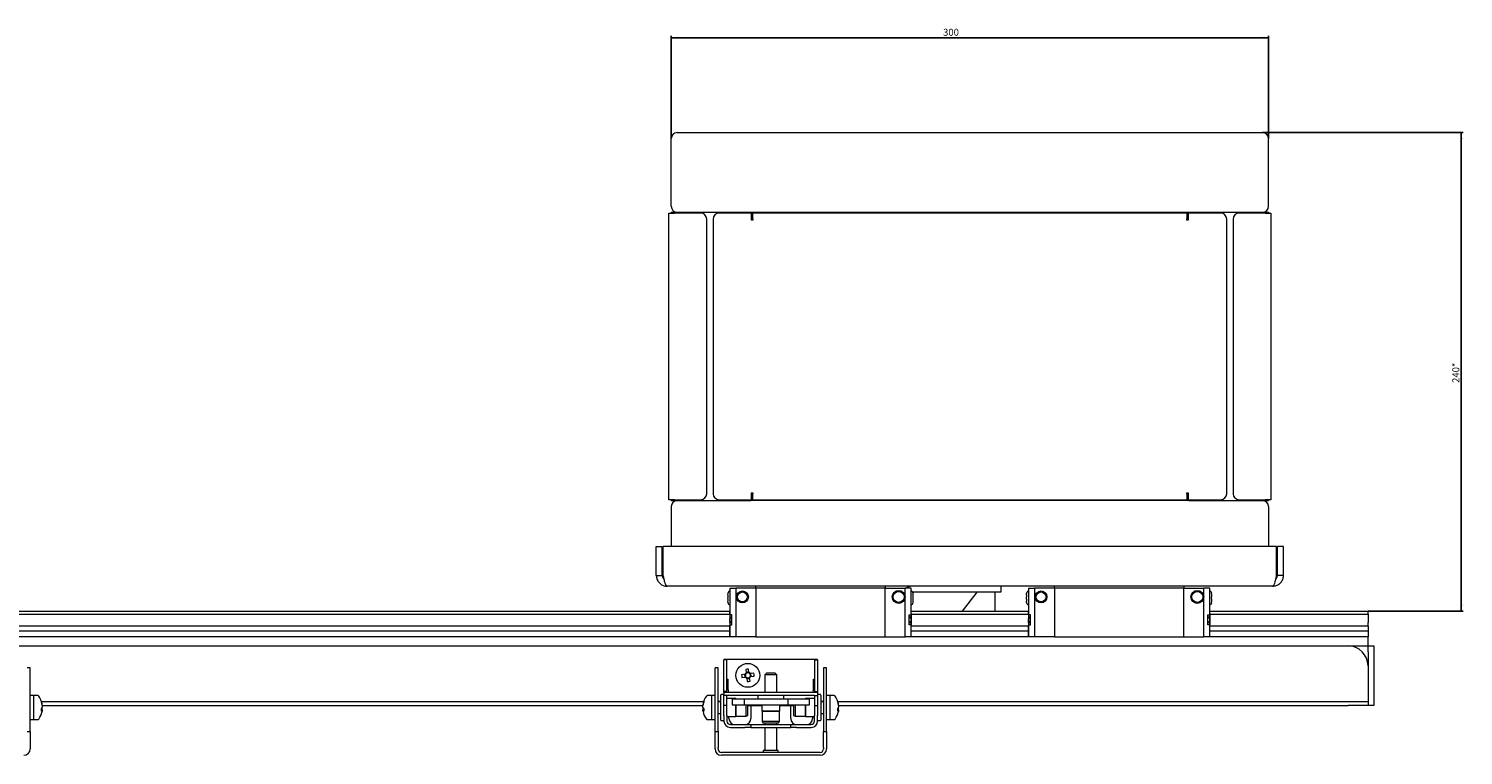
# Model space of a CAD drawing. Units: millimetres. Extents: x 567 to 3283, y -203 to 1895.
# Drawn here: x 1539 to 2259, y 213 to 578 of the extents above; entities that cross this region are included whole.
import ezdxf

# ---------------------------------------------------------------- set-up
doc = ezdxf.new("R2010")
doc.units = ezdxf.units.MM
doc.layers.add('FORMAT', color=7, linetype='Continuous')
doc.styles.add('SLDTEXTSTYLE1', font='TXT', dxfattribs={"width": 0.7})
doc.dimstyles.new('SLDDIMSTYLE0', dxfattribs={"dimtxt": 3.5, "dimasz": 3.302, "dimexe": 0, "dimexo": 0.0625, "dimgap": 0.875, "dimtad": 2, "dimrnd": 1e-09, "dimzin": 12, "dimdsep": 46, "dimtxsty": 'SLDTEXTSTYLE1', "dimsah": 1, "dimcen": 0.09, "dimadec": 0, "dimazin": 3, "dimtfac": 1, "dimtofl": 0, "dimtmove": 0, "dimatfit": 3, "dimfxl": 1, "dimfrac": 2, "dimtolj": 1, "dimtzin": 12, "dimarcsym": 0})
doc.dimstyles.new('SLDDIMSTYLE1', dxfattribs={"dimtxt": 3.5, "dimasz": 3.302, "dimexe": 0, "dimexo": 0.0625, "dimgap": 0.875, "dimtad": 2, "dimdec": 0, "dimrnd": 1e-09, "dimzin": 12, "dimdsep": 46, "dimtxsty": 'SLDTEXTSTYLE1', "dimsah": 1, "dimcen": 0.09, "dimadec": 0, "dimazin": 3, "dimtfac": 1, "dimtdec": 0, "dimtofl": 0, "dimtmove": 0, "dimatfit": 3, "dimfxl": 1, "dimfrac": 2, "dimtolj": 1, "dimtzin": 12, "dimarcsym": 0})

# ---------------------------------------------------------------- blocks, each defined once
blk = doc.blocks.new('_D_8')
at = {"layer": 'FORMAT', "color": 7, "transparency": 16777216}
for p, q in [((2158.58, 525.55), (2259.45, 525.55)), ((2258.45, 285.05), (2258.45, 525.55)), ((2211.58, 285.05), (2259.45, 285.05))]:
    blk.add_line(p, q, dxfattribs=at)
for points in [[(2258.45, 525.55), (2257.94, 522.25), (2258.95, 522.25)], [(2258.45, 285.05), (2258.95, 288.35), (2257.94, 288.35)]]:
    blk.add_solid(points, dxfattribs=at)
at = {"layer": 'FORMAT', "color": 7, "transparency": 16777216, "insert": (2253.93, 399.74), "char_height": 3.5, "attachment_point": 1, "rotation": 90, "style": 'SLDTEXTSTYLE1'}
blk.add_mtext('240*', dxfattribs=at)
blk = doc.blocks.new('_D_9')
at = {"layer": 'FORMAT', "color": 7, "transparency": 16777216}
for p, q in [((1861.58, 522.55), (1861.58, 574.21)), ((2161.58, 573.21), (1861.58, 573.21)), ((2161.58, 522.55), (2161.58, 574.21))]:
    blk.add_line(p, q, dxfattribs=at)
for points in [[(1861.58, 573.21), (1864.88, 572.7), (1864.88, 573.72)], [(2161.58, 573.21), (2158.28, 573.72), (2158.28, 572.7)]]:
    blk.add_solid(points, dxfattribs=at)
at = {"layer": 'FORMAT', "color": 7, "transparency": 16777216, "insert": (1998.14, 577.72), "char_height": 3.5, "attachment_point": 1, "style": 'SLDTEXTSTYLE1'}
blk.add_mtext('300', dxfattribs=at)

msp = doc.modelspace()

# ---------------------------------------------------------------- linework, layer by layer
at = {"color": 7, "linetype": 'Continuous', "lineweight": 18}
for p, q in [((1861.582, 488.548), (1861.582, 522.548)), ((1864.582, 525.548), (2158.582, 525.548)), ((2161.582, 488.548), (2161.582, 522.548)), ((1860.382, 341.048), (1860.382, 485.048)), ((1860.382, 485.048), (1863.272, 485.048)), ((1861.582, 485.548), (1861.582, 485.048)), ((1861.582, 485.548), (1864.582, 485.548)), ((1876.382, 485.048), (1863.272, 485.048)), ((1864.582, 485.548), (1898.582, 485.548)), ((1901.982, 485.048), (1885.582, 485.048)), ((1898.582, 485.548), (1901.582, 485.548)), ((1901.582, 485.548), (1901.582, 485.048)), ((1901.582, 485.548), (2121.582, 485.548)), ((1901.982, 481.558), (1901.982, 485.048)), ((1902.582, 482.158), (1902.582, 485.048)), ((2120.582, 485.048), (1902.582, 485.048)), ((2120.582, 485.048), (2120.582, 482.158)), ((2121.182, 485.048), (2121.182, 481.558)), ((2137.582, 485.048), (2121.182, 485.048)), ((2121.582, 485.548), (2121.582, 485.048)), ((2121.582, 485.548), (2124.582, 485.548)), ((2124.582, 485.548), (2158.582, 485.548)), ((2159.892, 485.048), (2146.782, 485.048)), ((2158.582, 485.548), (2161.582, 485.548)), ((2159.892, 485.048), (2162.782, 485.048)), ((2161.582, 485.548), (2161.582, 485.048)), ((2162.782, 485.048), (2162.782, 341.048)), ((1879.382, 344.048), (1879.382, 482.048)), ((1882.582, 482.048), (1882.582, 344.048)), ((1902.582, 481.558), (1901.982, 481.558)), ((1902.582, 482.158), (1902.582, 481.558)), ((2120.582, 481.558), (2120.582, 482.158)), ((2121.182, 481.558), (2120.582, 481.558)), ((2140.582, 344.048), (2140.582, 482.048)), ((2143.782, 482.048), (2143.782, 344.048)), ((1863.272, 341.048), (1860.382, 341.048)), ((1861.582, 341.048), (1861.582, 340.548)), ((1861.582, 340.548), (1864.582, 340.548)), ((1863.272, 341.048), (1876.382, 341.048)), ((1864.582, 340.548), (1898.582, 340.548)), ((1885.582, 341.048), (1901.982, 341.048)), ((1898.582, 340.548), (1901.582, 340.548)), ((1901.582, 341.048), (1901.582, 340.548)), ((2121.582, 340.548), (1901.582, 340.548)), ((1901.982, 344.538), (1902.582, 344.538)), ((1901.982, 341.048), (1901.982, 344.538)), ((1902.582, 344.538), (1902.582, 343.938)), ((1902.582, 341.048), (1902.582, 343.938)), ((1902.582, 341.048), (2120.582, 341.048)), ((2120.582, 344.538), (2121.182, 344.538)), ((2120.582, 343.938), (2120.582, 344.538)), ((2120.582, 343.938), (2120.582, 341.048)), ((2121.182, 344.538), (2121.182, 341.048)), ((2121.182, 341.048), (2137.582, 341.048)), ((2121.582, 341.048), (2121.582, 340.548)), ((2121.582, 340.548), (2124.582, 340.548)), ((2124.582, 340.548), (2158.582, 340.548)), ((2146.782, 341.048), (2159.892, 341.048)), ((2158.582, 340.548), (2161.582, 340.548)), ((2162.782, 341.048), (2159.892, 341.048)), ((2161.582, 341.048), (2161.582, 340.548)), ((1861.582, 337.548), (1861.582, 317.548)), ((2161.582, 337.548), (2161.582, 317.548)), ((1854.082, 302.968), (1854.082, 317.548)), ((1854.082, 317.548), (1857.082, 317.548)), ((1857.082, 302.968), (1857.082, 317.548)), ((1857.577, 302.968), (1857.577, 317.548)), ((2165.587, 317.548), (1857.577, 317.548)), ((2165.587, 302.968), (2165.587, 317.548)), ((2166.082, 302.968), (2166.082, 317.548)), ((2169.082, 317.548), (2166.082, 317.548)), ((2169.082, 302.968), (2169.082, 317.548)), ((1854.082, 302.968), (1857.082, 302.968)), ((2169.082, 302.968), (2166.082, 302.968)), ((2163.662, 297.548), (1859.502, 297.548)), ((1891.082, 296.548), (1891.082, 283.148)), ((1891.082, 296.548), (1894.082, 296.548)), ((1904.082, 296.648), (1894.082, 296.648)), ((1894.082, 296.648), (1894.082, 272.148)), ((1904.082, 296.548), (1904.082, 297.548)), ((1969.082, 296.548), (1904.082, 296.548)), ((1904.082, 296.548), (1904.082, 272.148)), ((1969.082, 297.548), (1969.082, 296.548)), ((1969.082, 296.648), (1979.082, 296.648)), ((1969.082, 272.148), (1969.082, 296.548)), ((1979.082, 292.148), (1979.082, 296.648)), ((1982.082, 296.548), (1979.082, 296.548)), ((1982.082, 283.148), (1982.082, 296.548)), ((2027.082, 297.548), (2027.082, 294.548)), ((2041.082, 296.548), (2041.082, 283.148)), ((2041.082, 296.548), (2044.082, 296.548)), ((2054.082, 296.648), (2044.082, 296.648)), ((2044.082, 296.648), (2044.082, 272.148)), ((2054.082, 296.548), (2054.082, 297.548)), ((2119.082, 296.548), (2054.082, 296.548)), ((2054.082, 296.548), (2054.082, 272.148)), ((2119.082, 297.548), (2119.082, 296.548)), ((2119.082, 296.648), (2129.082, 296.648)), ((2119.082, 272.148), (2119.082, 296.548)), ((2129.082, 292.148), (2129.082, 296.648)), ((2132.082, 296.548), (2129.082, 296.548)), ((2132.082, 283.148), (2132.082, 296.548)), ((1890.082, 293.964), (1890.082, 293.898)), ((1890.082, 293.251), (1890.116, 293.898)), ((1890.082, 293.898), (1890.116, 293.898)), ((1890.082, 293.251), (1890.082, 292.809)), ((1890.082, 292.809), (1890.082, 292.294)), ((1890.116, 291.648), (1890.082, 292.294)), ((1890.082, 291.001), (1890.116, 291.648)), ((1890.116, 289.398), (1890.082, 290.044)), ((1890.082, 289.398), (1890.082, 289.331)), ((1890.082, 289.398), (1890.116, 289.398)), ((1979.082, 272.148), (1979.082, 292.148)), ((2019.082, 294.548), (1982.921, 294.548)), ((1982.924, 294.543), (1983.082, 294.548)), ((1983.045, 293.898), (1983.082, 293.898)), ((1983.082, 293.186), (1983.045, 293.898)), ((1983.045, 291.648), (1983.082, 292.359)), ((1983.082, 290.936), (1983.045, 291.648)), ((1983.045, 289.398), (1983.082, 290.109)), ((1983.082, 289.398), (1983.045, 289.398)), ((1983.082, 293.948), (1983.082, 293.898)), ((1983.082, 289.398), (1983.082, 289.347)), ((2015.082, 294.548), (2007.693, 285.048)), ((2027.082, 294.548), (2019.082, 294.548)), ((2024.082, 294.548), (2024.082, 293.208)), ((2024.082, 293.208), (2024.082, 285.048)), ((2040.082, 293.964), (2040.082, 293.898)), ((2040.082, 293.251), (2040.116, 293.898)), ((2040.082, 293.898), (2040.116, 293.898)), ((2040.082, 293.251), (2040.082, 292.809)), ((2040.082, 292.809), (2040.082, 292.294)), ((2040.116, 291.648), (2040.082, 292.294)), ((2040.082, 291.001), (2040.116, 291.648)), ((2040.116, 289.398), (2040.082, 290.044)), ((2040.082, 289.398), (2040.082, 289.331)), ((2040.082, 289.398), (2040.116, 289.398)), ((2129.082, 272.148), (2129.082, 292.148)), ((2133.045, 293.898), (2133.082, 293.898)), ((2133.082, 293.186), (2133.045, 293.898)), ((2133.045, 291.648), (2133.082, 292.359)), ((2133.082, 290.936), (2133.045, 291.648)), ((2133.045, 289.398), (2133.082, 290.109)), ((2133.082, 289.398), (2133.045, 289.398)), ((2133.082, 293.948), (2133.082, 293.898)), ((2133.082, 289.398), (2133.082, 289.347)), ((1211.582, 285.048), (1890.982, 285.048)), ((1211.582, 283.566), (1890.982, 283.566)), ((1891.082, 285.548), (1890.982, 285.548)), ((1890.982, 285.548), (1890.982, 284.702)), ((1890.982, 283.764), (1890.982, 284.702)), ((1891.082, 283.764), (1890.982, 283.764)), ((1890.982, 283.537), (1890.982, 283.764)), ((1891.082, 283.537), (1890.982, 283.537)), ((1890.982, 283.537), (1890.982, 279.614)), ((1892.082, 283.148), (1891.082, 283.148)), ((1891.082, 283.148), (1891.082, 281.19)), ((1892.082, 278.148), (1892.082, 283.148)), ((1981.082, 283.148), (1982.082, 283.148)), ((1981.082, 278.148), (1981.082, 283.148)), ((1982.082, 285.548), (1982.182, 285.548)), ((1982.082, 283.764), (1982.182, 283.764)), ((1982.182, 283.537), (1982.082, 283.537)), ((1982.082, 283.148), (1982.082, 281.19)), ((1982.182, 284.702), (1982.182, 285.548)), ((1982.182, 285.048), (2040.982, 285.048)), ((1982.182, 283.764), (1982.182, 284.702)), ((1982.182, 283.764), (1982.182, 283.537)), ((1982.182, 283.566), (2040.982, 283.566)), ((1982.182, 279.614), (1982.182, 283.537)), ((2041.082, 285.548), (2040.982, 285.548)), ((2040.982, 285.548), (2040.982, 284.702)), ((2040.982, 283.764), (2040.982, 284.702)), ((2041.082, 283.764), (2040.982, 283.764)), ((2040.982, 283.537), (2040.982, 283.764)), ((2041.082, 283.537), (2040.982, 283.537)), ((2040.982, 283.537), (2040.982, 279.614)), ((2042.082, 283.148), (2041.082, 283.148)), ((2041.082, 283.148), (2041.082, 281.19)), ((2042.082, 278.148), (2042.082, 283.148)), ((2131.082, 283.148), (2132.082, 283.148)), ((2131.082, 278.148), (2131.082, 283.148)), ((2132.082, 285.548), (2132.182, 285.548)), ((2132.082, 283.764), (2132.182, 283.764)), ((2132.182, 283.537), (2132.082, 283.537)), ((2132.082, 283.148), (2132.082, 281.19)), ((2132.182, 284.702), (2132.182, 285.548)), ((2132.182, 285.048), (2211.582, 285.048)), ((2132.182, 283.764), (2132.182, 284.702)), ((2132.182, 283.764), (2132.182, 283.537)), ((2132.182, 283.566), (2211.582, 283.566)), ((2132.182, 279.614), (2132.182, 283.537)), ((2211.582, 283.566), (2211.582, 285.048)), ((2211.582, 283.566), (2211.582, 283.105)), ((2211.582, 283.105), (2211.582, 283.052)), ((2211.582, 283.052), (2211.582, 280.11)), ((1890.982, 277.476), (1211.582, 277.476)), ((1890.982, 274.976), (1211.582, 274.976)), ((1890.982, 279.614), (1891.082, 279.614)), ((1890.982, 279.18), (1890.982, 279.614)), ((1890.982, 279.18), (1890.982, 277.934)), ((1890.982, 277.25), (1890.982, 277.934)), ((1891.082, 277.25), (1890.982, 277.25)), ((1890.982, 275.215), (1890.982, 277.25)), ((1891.082, 275.215), (1890.982, 275.215)), ((1890.982, 272.148), (1890.982, 275.215)), ((1891.082, 280.744), (1891.082, 280.554)), ((1891.082, 280.11), (1891.082, 278.148)), ((1891.082, 278.148), (1892.082, 278.148)), ((1891.082, 278.148), (1891.082, 272.148)), ((1891.171, 280.498), (1891.171, 280.798)), ((1982.082, 278.148), (1981.082, 278.148)), ((1982.082, 280.744), (1982.082, 280.554)), ((1982.082, 280.11), (1982.082, 278.148)), ((1982.082, 279.614), (1982.182, 279.614)), ((1982.082, 272.148), (1982.082, 278.148)), ((1982.082, 277.25), (1982.182, 277.25)), ((1982.082, 275.215), (1982.182, 275.215)), ((1982.182, 279.614), (1982.182, 279.18)), ((1982.182, 277.934), (1982.182, 279.18)), ((1982.182, 277.25), (1982.182, 277.934)), ((2040.982, 277.476), (1982.182, 277.476)), ((1982.182, 275.215), (1982.182, 277.25)), ((1982.182, 272.148), (1982.182, 275.215)), ((2040.982, 274.976), (1982.182, 274.976)), ((2040.982, 279.614), (2041.082, 279.614)), ((2040.982, 279.18), (2040.982, 279.614)), ((2040.982, 279.18), (2040.982, 277.934)), ((2040.982, 277.25), (2040.982, 277.934)), ((2041.082, 277.25), (2040.982, 277.25)), ((2040.982, 275.215), (2040.982, 277.25)), ((2041.082, 275.215), (2040.982, 275.215)), ((2040.982, 272.148), (2040.982, 275.215)), ((2041.082, 280.744), (2041.082, 280.554)), ((2041.082, 280.11), (2041.082, 278.148)), ((2041.082, 278.148), (2042.082, 278.148)), ((2041.082, 278.148), (2041.082, 272.148)), ((2041.171, 280.498), (2041.171, 280.798)), ((2132.082, 278.148), (2131.082, 278.148)), ((2132.082, 280.744), (2132.082, 280.554)), ((2132.082, 280.11), (2132.082, 278.148)), ((2132.082, 279.614), (2132.182, 279.614)), ((2132.082, 272.148), (2132.082, 278.148)), ((2132.082, 277.25), (2132.182, 277.25)), ((2132.082, 275.215), (2132.182, 275.215)), ((2132.182, 279.614), (2132.182, 279.18)), ((2132.182, 277.934), (2132.182, 279.18)), ((2132.182, 277.25), (2132.182, 277.934)), ((2211.582, 277.476), (2132.182, 277.476)), ((2132.182, 275.215), (2132.182, 277.25)), ((2132.182, 272.148), (2132.182, 275.215)), ((2211.582, 274.976), (2132.182, 274.976)), ((2211.582, 280.11), (2211.582, 279.907)), ((2211.582, 279.907), (2211.582, 279.306)), ((2211.582, 278.309), (2211.582, 279.306)), ((2211.582, 277.476), (2211.582, 278.309)), ((2211.582, 277.476), (2211.582, 274.976)), ((2211.582, 274.976), (2211.582, 272.148)), ((1890.982, 272.148), (1211.582, 272.148)), ((1221.582, 267.548), (2201.582, 267.548)), ((1891.082, 272.148), (1890.982, 272.148)), ((1894.082, 272.148), (1891.082, 272.148)), ((1904.082, 272.148), (1894.082, 272.148)), ((1904.082, 272.148), (1969.082, 272.148)), ((1969.082, 272.148), (1979.082, 272.148)), ((1982.082, 272.148), (1979.082, 272.148)), ((1982.082, 272.148), (1982.182, 272.148)), ((2040.982, 272.148), (1982.182, 272.148)), ((2041.082, 272.148), (2040.982, 272.148)), ((2044.082, 272.148), (2041.082, 272.148)), ((2054.082, 272.148), (2044.082, 272.148)), ((2054.082, 272.148), (2119.082, 272.148)), ((2119.082, 272.148), (2129.082, 272.148)), ((2132.082, 272.148), (2129.082, 272.148)), ((2132.082, 272.148), (2132.182, 272.148)), ((2211.582, 272.148), (2132.182, 272.148)), ((2201.582, 267.548), (2211.582, 267.548)), ((2211.582, 267.548), (2211.582, 272.148)), ((2211.582, 267.548), (2214.582, 267.548)), ((2211.582, 264.548), (2211.582, 267.548)), ((2214.582, 267.548), (2214.582, 264.548)), ((1888.082, 260.748), (1888.082, 260.548)), ((1935.082, 260.748), (1888.082, 260.748)), ((1889.582, 260.548), (1888.082, 260.548)), ((1888.082, 250.548), (1888.082, 260.548)), ((1889.582, 250.548), (1889.582, 260.548)), ((1933.582, 260.548), (1935.082, 260.548)), ((1933.582, 260.548), (1933.582, 250.548)), ((1935.082, 260.548), (1935.082, 260.748)), ((1935.082, 260.548), (1935.082, 250.548)), ((2211.582, 264.548), (2211.582, 257.548)), ((2214.582, 264.548), (2214.582, 240.548)), ((1539.582, 256.548), (1538.082, 256.548)), ((1539.582, 241.548), (1539.582, 256.548)), ((1885.082, 256.548), (1883.582, 256.548)), ((1883.582, 241.548), (1883.582, 256.548)), ((1885.082, 241.548), (1885.082, 256.548)), ((1898.669, 253.292), (1896.927, 253.081)), ((1898.384, 253.257), (1898.554, 251.848)), ((1899.006, 255.732), (1899.217, 253.99)), ((1900.592, 254.446), (1899.182, 254.275)), ((1900.626, 254.161), (1900.416, 255.903)), ((1903.067, 253.824), (1901.325, 253.613)), ((1901.495, 252.203), (1903.237, 252.414)), ((1901.781, 252.238), (1901.61, 253.648)), ((1909.582, 254.048), (1908.582, 253.048)), ((1908.582, 253.048), (1908.582, 244.048)), ((1914.582, 253.048), (1908.582, 253.048)), ((1909.582, 254.048), (1913.582, 254.048)), ((1914.582, 253.048), (1913.582, 254.048)), ((1914.582, 244.048), (1914.582, 253.048)), ((1939.582, 256.548), (1938.082, 256.548)), ((1938.082, 256.548), (1938.082, 241.548)), ((1939.582, 241.548), (1939.582, 256.548)), ((2211.582, 257.548), (2211.582, 241.968)), ((1888.082, 245.548), (1888.082, 250.548)), ((1888.082, 244.548), (1888.082, 245.548)), ((1889.582, 250.748), (1890.082, 250.748)), ((1889.582, 245.548), (1889.582, 250.548)), ((1889.582, 244.548), (1889.582, 245.548)), ((1890.082, 250.748), (1890.082, 245.748)), ((1897.097, 251.671), (1898.84, 251.882)), ((1899.538, 251.334), (1899.749, 249.592)), ((1899.572, 251.049), (1900.982, 251.22)), ((1901.158, 249.763), (1900.948, 251.505)), ((1933.082, 250.748), (1933.582, 250.748)), ((1933.082, 245.748), (1933.082, 250.748)), ((1933.582, 250.548), (1933.582, 245.548)), ((1933.582, 245.548), (1933.582, 244.548)), ((1935.082, 250.548), (1935.082, 245.548)), ((1935.082, 245.548), (1935.082, 244.548)), ((1541.182, 242.548), (1539.582, 242.548)), ((1539.582, 234.548), (1539.582, 241.548)), ((1543.507, 242.548), (1541.182, 242.548)), ((1541.182, 242.548), (1541.182, 234.327)), ((1541.182, 242.548), (1541.182, 230.548)), ((1545.322, 239.548), (1877.843, 239.548)), ((1545.667, 237.702), (1545.667, 238.053)), ((1877.498, 238.053), (1877.498, 237.702)), ((1881.982, 242.548), (1879.657, 242.548)), ((1883.582, 242.548), (1881.982, 242.548)), ((1881.982, 230.548), (1881.982, 242.548)), ((1881.982, 236.996), (1881.982, 242.548)), ((1883.582, 234.548), (1883.582, 241.548)), ((1885.082, 234.548), (1885.082, 241.548)), ((1886.482, 239.548), (1885.082, 239.548)), ((1885.082, 239.548), (1886.482, 239.548)), ((1886.482, 230.248), (1886.482, 242.848)), ((1887.882, 243.048), (1886.682, 243.048)), ((1889.582, 244.548), (1888.082, 244.548)), ((1888.082, 244.048), (1888.082, 244.548)), ((1888.082, 244.048), (1888.082, 242.548)), ((1889.582, 244.048), (1888.082, 244.048)), ((1889.582, 242.548), (1888.082, 242.548)), ((1888.082, 241.655), (1888.082, 242.548)), ((1888.082, 237.548), (1888.082, 241.655)), ((1889.582, 244.048), (1889.582, 244.548)), ((1905.226, 244.048), (1889.582, 244.048)), ((1905.226, 242.548), (1889.582, 242.548)), ((1889.582, 241.655), (1889.582, 242.548)), ((1889.582, 237.548), (1889.582, 241.655)), ((1894.082, 241.048), (1889.582, 241.048)), ((1892.211, 240.948), (1892.211, 237.948)), ((1892.211, 240.948), (1893.67, 240.948)), ((1892.211, 237.948), (1893.67, 237.948)), ((1893.67, 240.948), (1898.206, 240.948)), ((1893.67, 237.948), (1898.206, 237.948)), ((1894.255, 240.948), (1894.082, 241.048)), ((1894.082, 240.948), (1894.082, 241.048)), ((1894.082, 232.048), (1894.082, 237.948)), ((1894.255, 232.148), (1894.255, 237.948)), ((1898.206, 240.948), (1898.206, 237.948)), ((1898.206, 240.948), (1898.951, 240.948)), ((1898.206, 237.948), (1898.951, 237.948)), ((1898.951, 240.948), (1899.752, 240.948)), ((1898.951, 237.948), (1899.752, 237.948)), ((1899.282, 232.148), (1899.282, 237.948)), ((1899.752, 240.948), (1902.404, 240.948)), ((1899.752, 237.948), (1902.404, 237.948)), ((1900.082, 232.609), (1900.082, 237.948)), ((1902.404, 240.948), (1908.494, 240.948)), ((1902.404, 237.948), (1908.494, 237.948)), ((1905.082, 242.348), (1905.082, 241.148)), ((1917.939, 244.048), (1905.226, 244.048)), ((1917.939, 242.548), (1905.226, 242.548)), ((1907.082, 237.948), (1907.082, 234.948)), ((1908.494, 240.948), (1911.657, 240.948)), ((1908.494, 237.948), (1911.657, 237.948)), ((1911.657, 240.948), (1915.653, 240.948)), ((1911.657, 237.948), (1915.653, 237.948)), ((1915.653, 240.948), (1918.14, 240.948)), ((1915.653, 237.948), (1918.14, 237.948)), ((1916.082, 234.948), (1916.082, 237.948)), ((1933.582, 244.048), (1917.939, 244.048)), ((1933.582, 242.548), (1917.939, 242.548)), ((1918.082, 241.148), (1918.082, 242.348)), ((1918.14, 240.948), (1919.1, 240.948)), ((1918.14, 237.948), (1919.1, 237.948)), ((1919.1, 240.948), (1920.378, 240.948)), ((1919.1, 237.948), (1920.378, 237.948)), ((1920.378, 237.948), (1920.378, 240.948)), ((1920.378, 240.948), (1928.725, 240.948)), ((1920.378, 237.948), (1928.725, 237.948)), ((1923.082, 237.948), (1923.082, 232.609)), ((1923.882, 237.948), (1923.882, 232.148)), ((1928.725, 240.948), (1930.771, 240.948)), ((1928.725, 237.948), (1930.771, 237.948)), ((1929.082, 241.048), (1928.909, 240.948)), ((1928.909, 237.948), (1928.909, 232.148)), ((1933.582, 241.048), (1929.082, 241.048)), ((1929.082, 241.048), (1929.082, 240.948)), ((1929.082, 237.948), (1929.082, 237.387)), ((1930.771, 240.948), (1930.929, 240.948)), ((1930.771, 237.948), (1930.929, 237.948)), ((1930.929, 240.948), (1930.953, 240.948)), ((1930.929, 237.948), (1930.953, 237.948)), ((1930.953, 237.948), (1930.953, 240.948)), ((1933.582, 244.548), (1935.082, 244.548)), ((1933.582, 244.548), (1933.582, 244.048)), ((1935.082, 244.048), (1933.582, 244.048)), ((1933.582, 242.548), (1935.082, 242.548)), ((1933.582, 242.548), (1933.582, 241.655)), ((1933.582, 241.655), (1933.582, 237.548)), ((1935.082, 244.548), (1935.082, 244.048)), ((1935.082, 244.048), (1935.082, 242.548)), ((1935.082, 242.548), (1935.082, 241.655)), ((1935.082, 241.655), (1935.082, 237.548)), ((1936.482, 243.048), (1935.282, 243.048)), ((1936.682, 242.848), (1936.682, 237.723)), ((1938.082, 239.548), (1936.682, 239.548)), ((1936.682, 239.548), (1938.082, 239.548)), ((1938.082, 241.548), (1938.082, 234.548)), ((1941.182, 242.548), (1939.582, 242.548)), ((1939.582, 234.548), (1939.582, 241.548)), ((1943.507, 242.548), (1941.182, 242.548)), ((1941.182, 242.548), (1941.182, 234.327)), ((1941.182, 242.548), (1941.182, 230.548)), ((1945.322, 239.548), (2201.582, 239.548)), ((1945.667, 237.702), (1945.667, 238.053)), ((2201.582, 239.548), (2211.582, 239.548)), ((2211.582, 241.968), (2211.582, 239.548)), ((2211.582, 239.548), (2211.582, 237.548)), ((2214.582, 240.548), (2214.582, 237.548)), ((1539.582, 224.548), (1539.582, 234.548)), ((1541.182, 234.327), (1541.182, 230.548)), ((1545.639, 235.391), (1545.667, 235.568)), ((1545.664, 237.548), (1877.5, 237.548)), ((1545.667, 237.527), (1545.667, 236.712)), ((1545.667, 235.568), (1545.667, 236.383)), ((1545.667, 235.393), (1545.667, 235.042)), ((1877.498, 236.712), (1877.498, 237.527)), ((1877.498, 236.383), (1877.498, 235.568)), ((1877.498, 235.568), (1877.525, 235.391)), ((1877.498, 235.042), (1877.498, 235.393)), ((1881.982, 230.548), (1881.982, 236.996)), ((1883.582, 224.548), (1883.582, 234.548)), ((1885.082, 224.548), (1885.082, 234.548)), ((1885.082, 233.548), (1886.482, 233.548)), ((1889.582, 237.548), (1888.082, 237.548)), ((1888.082, 232.548), (1888.082, 237.548)), ((1888.082, 232.548), (1888.082, 229.738)), ((1889.582, 232.548), (1889.582, 237.548)), ((1889.582, 232.548), (1889.582, 229.738)), ((1889.582, 232.048), (1894.082, 232.048)), ((1890.582, 231.048), (1890.582, 232.048)), ((1894.082, 232.048), (1894.255, 232.148)), ((1894.255, 232.148), (1899.282, 232.148)), ((1899.282, 232.148), (1900.082, 232.609)), ((1900.082, 237.548), (1907.082, 237.548)), ((1901.624, 237.548), (1901.582, 237.048)), ((1901.582, 237.048), (1901.582, 231.048)), ((1907.082, 234.948), (1907.182, 234.774)), ((1907.082, 234.948), (1908.707, 234.948)), ((1907.182, 234.774), (1907.182, 229.748)), ((1907.182, 234.774), (1908.771, 234.774)), ((1908.707, 234.948), (1916.082, 234.948)), ((1908.771, 234.774), (1915.982, 234.774)), ((1915.982, 234.774), (1916.082, 234.948)), ((1915.982, 229.748), (1915.982, 234.774)), ((1916.082, 237.548), (1923.082, 237.548)), ((1921.582, 237.048), (1921.54, 237.548)), ((1921.582, 231.048), (1921.582, 237.048)), ((1923.082, 232.609), (1923.882, 232.148)), ((1923.882, 232.148), (1928.909, 232.148)), ((1928.909, 232.148), (1929.082, 232.048)), ((1929.082, 237.387), (1929.082, 232.048)), ((1929.082, 232.048), (1933.582, 232.048)), ((1932.582, 232.048), (1932.582, 231.048)), ((1933.582, 237.548), (1935.082, 237.548)), ((1933.582, 237.548), (1933.582, 232.548)), ((1933.582, 229.738), (1933.582, 232.548)), ((1935.082, 237.548), (1935.082, 232.548)), ((1935.082, 229.738), (1935.082, 232.548)), ((1936.682, 237.723), (1936.682, 230.248)), ((1936.682, 233.548), (1938.082, 233.548)), ((1938.082, 234.548), (1938.082, 224.548)), ((1939.582, 224.548), (1939.582, 234.548)), ((1941.182, 234.327), (1941.182, 230.548)), ((1945.639, 235.391), (1945.667, 235.568)), ((1945.664, 237.548), (2201.582, 237.548)), ((1945.667, 237.527), (1945.667, 236.712)), ((1945.667, 235.568), (1945.667, 236.383)), ((1945.667, 235.393), (1945.667, 235.042)), ((2211.582, 237.548), (2201.582, 237.548)), ((2214.582, 237.548), (2211.582, 237.548)), ((1538.082, 224.548), (1539.582, 224.548)), ((1539.582, 230.548), (1541.182, 230.548)), ((1539.582, 224.548), (1539.582, 216.548)), ((1541.182, 230.548), (1543.507, 230.548)), ((1879.657, 230.548), (1881.982, 230.548)), ((1881.982, 230.548), (1883.582, 230.548)), ((1883.582, 224.548), (1885.082, 224.548)), ((1883.582, 216.548), (1883.582, 224.548)), ((1885.082, 224.548), (1885.082, 216.548)), ((1886.682, 230.048), (1887.882, 230.048)), ((1891.272, 228.048), (1898.582, 228.048)), ((1891.272, 226.548), (1898.582, 226.548)), ((1898.582, 228.048), (1901.582, 228.048)), ((1901.582, 226.548), (1898.582, 226.548)), ((1901.582, 228.048), (1901.582, 226.548)), ((1901.582, 228.048), (1921.582, 228.048)), ((1901.582, 226.548), (1921.582, 226.548)), ((1907.182, 229.748), (1907.644, 228.948)), ((1907.182, 229.748), (1908.771, 229.748)), ((1907.644, 228.948), (1909.066, 228.948)), ((1908.582, 228.948), (1908.582, 228.048)), ((1908.582, 226.548), (1908.582, 215.048)), ((1908.771, 229.748), (1915.982, 229.748)), ((1909.066, 228.948), (1915.52, 228.948)), ((1914.582, 228.048), (1914.582, 228.948)), ((1914.582, 215.048), (1914.582, 226.548)), ((1915.52, 228.948), (1915.982, 229.748)), ((1921.582, 226.548), (1921.582, 228.048)), ((1921.582, 228.048), (1924.582, 228.048)), ((1924.582, 226.548), (1921.582, 226.548)), ((1924.582, 228.048), (1931.892, 228.048)), ((1924.582, 226.548), (1931.892, 226.548)), ((1935.282, 230.048), (1936.482, 230.048)), ((1938.082, 224.548), (1939.582, 224.548)), ((1938.082, 216.548), (1938.082, 224.548)), ((1939.582, 230.548), (1941.182, 230.548)), ((1939.582, 224.548), (1939.582, 216.548)), ((1941.182, 230.548), (1943.507, 230.548)), ((1539.582, 216.548), (1539.582, 215.738)), ((1883.582, 215.738), (1883.582, 216.548)), ((1885.082, 215.738), (1885.082, 216.548)), ((1938.082, 216.548), (1938.082, 215.738)), ((1939.582, 216.548), (1939.582, 215.738)), ((1936.392, 214.048), (1886.772, 214.048)), ((1936.392, 212.548), (1886.772, 212.548)), ((1907.832, 215.048), (1907.832, 214.048)), ((1915.332, 215.048), (1907.832, 215.048)), ((1915.332, 214.048), (1915.332, 215.048))]:
    msp.add_line(p, q, dxfattribs=at)
at = {"color": 7, "linetype": 'Continuous', "lineweight": 18, "flags": 128}
for points in [[(1545.667, 236.383), (1545.634, 236.466), (1545.596, 236.548)], [(1545.667, 235.042), (1545.634, 234.835), (1545.596, 234.629)], [(1877.568, 236.548), (1877.53, 236.466), (1877.498, 236.383)], [(1877.568, 234.629), (1877.53, 234.835), (1877.498, 235.042)], [(1945.667, 236.383), (1945.634, 236.466), (1945.596, 236.548)], [(1945.667, 235.042), (1945.634, 234.835), (1945.596, 234.629)]]:
    msp.add_lwpolyline(points, dxfattribs=at)
at = {"color": 7, "linetype": 'Continuous', "lineweight": 18}
for centre, radius in [((1897.332, 292.148), 3), ((1897.332, 292.148), 2.5), ((1975.832, 292.148), 3.25), ((1975.832, 292.148), 2.75), ((2047.332, 292.148), 3), ((2047.332, 292.148), 2.5), ((2125.832, 292.148), 3.25), ((2125.832, 292.148), 2.75), ((1900.082, 252.748), 6)]:
    msp.add_circle(centre, radius, dxfattribs=at)
for centre, radius, start, end in [((1864.582, 522.548), 3, 90, 180), ((2158.582, 522.548), 3, 0, 90), ((1864.582, 488.548), 3, 180, 270), ((1876.382, 482.048), 3, 0, 90), ((1885.582, 482.048), 3, 90, 180), ((2137.582, 482.048), 3, 0, 90), ((2146.782, 482.048), 3, 90, 180), ((2158.582, 488.548), 3, 270, 0), ((1864.582, 337.548), 3, 90, 180), ((1876.382, 344.048), 3, 270, 360), ((1885.582, 344.048), 3, 180, 270), ((2137.582, 344.048), 3, 270, 360), ((2146.782, 344.048), 3, 180, 270), ((2158.582, 337.548), 3, 360, 90), ((1982.502, 292.128), 5.42, 90, 125.363352), ((1891.282, 293.964), 1.2, 99.594068, 180), ((1891.282, 289.331), 1.2, 180, 260.405932), ((1981.882, 293.948), 1.2, 0, 80.405932), ((1981.882, 289.348), 1.2, 279.594068, 0), ((2041.282, 293.964), 1.2, 99.594068, 180), ((2041.282, 289.331), 1.2, 180, 260.405932), ((2131.882, 293.948), 1.2, 0, 80.405932), ((2131.882, 289.348), 1.2, 279.594068, 0), ((1892.082, 281.148), 1, 90, 156.288233), ((1981.082, 281.148), 1, 23.75051, 90), ((2042.082, 281.148), 1, 90, 156.288233), ((2131.082, 281.148), 1, 23.75051, 90), ((1892.082, 280.148), 1, 203.75051, 270), ((1981.082, 280.148), 1, 270, 336.288233), ((2042.082, 280.148), 1, 203.75051, 270), ((2131.082, 280.148), 1, 270, 336.288233), ((2201.582, 257.548), 10, 0, 90), ((1918.984, 255.034), 22.143, 185.060702, 188.735562), ((1900.082, 252.748), 1.514, 124.857036, 158.939228), ((1900.082, 252.748), 1.28, 153.223852, 220.572412), ((1900.082, 252.748), 1.28, 130.572412, 153.223852), ((1902.369, 233.846), 22.143, 95.060702, 98.735562), ((1900.082, 252.748), 1.28, 63.223852, 130.572412), ((1900.082, 252.748), 1.514, 34.857036, 68.939228), ((1900.082, 252.748), 1.28, 40.572412, 63.223852), ((1900.082, 252.748), 1.28, 333.223852, 40.572412), ((1881.18, 250.461), 22.143, 5.060702, 8.735562), ((1893.082, 245.748), 3, 180, 214.518108), ((1900.082, 252.748), 1.514, 214.857036, 248.939228), ((1900.082, 252.748), 1.28, 220.572412, 243.223852), ((1900.082, 252.748), 1.28, 243.223852, 310.572412), ((1897.795, 271.649), 22.143, 275.060702, 278.735562), ((1900.082, 252.748), 1.28, 310.572412, 333.223852), ((1900.082, 252.748), 1.514, 304.857036, 338.939228), ((1930.082, 245.748), 3, 325.481892, 0), ((1543.507, 242.008), 0.54, 35.251532, 90), ((1535.782, 236.548), 10, 11.059398, 35.251532), ((1537.045, 236.795), 8.713, 8.303675, 19.360198), ((1543.765, 239.42), 1.523, 350.06588, 9.93412), ((1537.045, 236.269), 8.713, 8.303675, 19.360198), ((1886.119, 236.795), 8.713, 160.639802, 171.696325), ((1886.119, 236.269), 8.713, 160.639802, 171.696325), ((1887.382, 236.548), 10, 144.748468, 168.940602), ((1879.399, 239.42), 1.523, 170.06588, 189.93412), ((1879.657, 242.008), 0.54, 90, 144.748468), ((1886.682, 242.848), 0.2, 90, 180), ((1887.882, 242.848), 0.2, 360, 90), ((1905.282, 242.348), 0.2, 90, 180), ((1905.282, 241.148), 0.2, 180, 270), ((1917.882, 242.348), 0.2, 0, 90), ((1917.882, 241.148), 0.2, 270, 0), ((1935.282, 242.848), 0.2, 90, 180), ((1936.482, 242.848), 0.2, 360, 90), ((1943.507, 242.008), 0.54, 35.251532, 90), ((1935.782, 236.548), 10, 11.059398, 35.251532), ((1937.045, 236.795), 8.713, 8.303675, 19.360198), ((1943.765, 239.42), 1.523, 350.06588, 9.93412), ((1937.045, 236.269), 8.713, 8.303675, 19.360198), ((1543.507, 231.088), 0.54, 270, 324.748468), ((1535.782, 236.548), 10, 324.748468, 348.940602), ((1543.737, 237.456), 2.068, 317.649341, 338.920549), ((1535.75, 235.403), 9.538, 356.034683, 3.965317), ((1543.737, 236.137), 2.068, 317.649341, 338.920549), ((1879.427, 237.456), 2.068, 201.079451, 222.350659), ((1879.427, 236.137), 2.068, 201.079451, 222.350659), ((1887.382, 236.548), 10, 191.059398, 215.251532), ((1887.414, 235.403), 9.538, 176.034683, 183.965317), ((1879.657, 231.088), 0.54, 215.251532, 270), ((1893.582, 231.048), 3, 180, 270), ((1898.582, 231.048), 3, 270, 360), ((1924.582, 231.048), 3, 180, 270), ((1929.582, 231.048), 3, 270, 360), ((1943.507, 231.088), 0.54, 270, 324.748468), ((1935.782, 236.548), 10, 324.748468, 348.940602), ((1943.737, 237.456), 2.068, 317.649341, 338.920549), ((1935.75, 235.403), 9.538, 356.034683, 3.965317), ((1943.737, 236.137), 2.068, 317.649341, 338.920549), ((1886.682, 230.248), 0.2, 180, 270), ((1887.882, 230.248), 0.2, 270, 0), ((1891.272, 229.738), 3.19, 180, 270), ((1891.272, 229.738), 1.69, 180, 270), ((1931.892, 229.738), 1.69, 270, 0), ((1931.892, 229.738), 3.19, 270, 0), ((1935.282, 230.248), 0.2, 180, 270), ((1936.482, 230.248), 0.2, 270, 0), ((1536.392, 215.738), 3.19, 270, 0), ((1886.772, 215.738), 3.19, 180, 270), ((1886.772, 215.738), 1.69, 180, 270), ((1936.392, 215.738), 1.69, 270, 0), ((1936.392, 215.738), 3.19, 270, 0)]:
    msp.add_arc(centre, radius, start, end, dxfattribs=at)
for points, knots in [([(1854.082, 302.968), (1854.145, 302.343), (1854.271, 301.093), (1855.252, 299.439), (1856.69, 298.211), (1858.204, 297.62), (1859.165, 297.566), (1859.502, 297.548)], [0, 0, 0, 0, 0.2201315, 0.4402767, 0.660422, 0.8805671, 1, 1, 1, 1]), ([(1857.082, 302.968), (1857.118, 302.666), (1857.191, 302.062), (1857.572, 301.401), (1857.92, 301.172), (1858.012, 301.112)], [0, 0, 0, 0, 0.42305308, 0.84610613, 1, 1, 1, 1]), ([(1859.502, 297.548), (1859.361, 297.611), (1859.078, 297.737), (1858.654, 298.718), (1858.23, 300.155), (1857.871, 301.67), (1857.654, 302.63), (1857.577, 302.968)], [0, 0, 0, 0, 0.2201315, 0.4402767, 0.660422, 0.8805671, 1, 1, 1, 1]), ([(2165.587, 302.968), (2165.446, 302.343), (2165.163, 301.093), (2164.739, 299.439), (2164.316, 298.211), (2163.956, 297.62), (2163.739, 297.566), (2163.662, 297.548)], [0, 0, 0, 0, 0.2201315, 0.4402767, 0.660422, 0.8805671, 1, 1, 1, 1]), ([(2163.662, 297.548), (2164.287, 297.611), (2165.537, 297.737), (2167.191, 298.718), (2168.419, 300.155), (2169.009, 301.67), (2169.063, 302.63), (2169.082, 302.968)], [0, 0, 0, 0, 0.2201315, 0.4402767, 0.660422, 0.8805671, 1, 1, 1, 1]), ([(2165.156, 301.101), (2165.213, 301.135), (2165.533, 301.326), (2165.898, 301.938), (2166.075, 302.572), (2166.081, 302.922), (2166.082, 302.968)], [0, 0, 0, 0, 0.0927646, 0.5146837, 0.9366031, 1, 1, 1, 1]), ([(1891.082, 281.124), (1891.092, 281.243), (1891.104, 281.389), (1891.161, 281.523), (1891.171, 281.548)], [0, 0, 0, 0, 0.8145265, 1, 1, 1, 1]), ([(1891.082, 280.798), (1891.082, 280.835), (1891.082, 280.91), (1891.082, 281.004), (1891.082, 281.081), (1891.082, 281.11), (1891.082, 281.124)], [0, 0, 0, 0, 0.2507624, 0.5000447, 0.7507705, 1, 1, 1, 1]), ([(1981.993, 281.548), (1982.031, 281.438), (1982.079, 281.3), (1982.082, 281.155), (1982.082, 281.124)], [0, 0, 0, 0, 0.789137, 1, 1, 1, 1]), ([(1982.082, 281.124), (1982.082, 281.11), (1982.082, 281.081), (1982.082, 281.004), (1982.082, 280.91), (1982.082, 280.835), (1982.082, 280.798)], [0, 0, 0, 0, 0.2492295, 0.4999553, 0.7492376, 1, 1, 1, 1]), ([(2041.082, 281.124), (2041.092, 281.243), (2041.104, 281.389), (2041.161, 281.523), (2041.171, 281.548)], [0, 0, 0, 0, 0.8145265, 1, 1, 1, 1]), ([(2041.082, 280.798), (2041.082, 280.835), (2041.082, 280.91), (2041.082, 281.004), (2041.082, 281.081), (2041.082, 281.11), (2041.082, 281.124)], [0, 0, 0, 0, 0.2507624, 0.5000447, 0.7507705, 1, 1, 1, 1]), ([(2131.993, 281.548), (2132.031, 281.438), (2132.079, 281.3), (2132.082, 281.155), (2132.082, 281.124)], [0, 0, 0, 0, 0.789137, 1, 1, 1, 1]), ([(2132.082, 281.124), (2132.082, 281.11), (2132.082, 281.081), (2132.082, 281.004), (2132.082, 280.91), (2132.082, 280.835), (2132.082, 280.798)], [0, 0, 0, 0, 0.2492295, 0.4999553, 0.7492376, 1, 1, 1, 1]), ([(1891.171, 280.798), (1891.134, 280.798), (1891.086, 280.798), (1891.083, 280.798), (1891.082, 280.798)], [0, 0, 0, 0, 0.78913699, 1, 1, 1, 1]), ([(1891.082, 280.171), (1891.082, 280.185), (1891.082, 280.214), (1891.082, 280.291), (1891.082, 280.385), (1891.082, 280.46), (1891.082, 280.498)], [0, 0, 0, 0, 0.2507624, 0.5000447, 0.7507705, 1, 1, 1, 1]), ([(1891.082, 280.498), (1891.092, 280.498), (1891.104, 280.498), (1891.161, 280.498), (1891.171, 280.498)], [0, 0, 0, 0, 0.8145265, 1, 1, 1, 1]), ([(1891.171, 279.748), (1891.134, 279.857), (1891.086, 279.995), (1891.083, 280.14), (1891.082, 280.171)], [0, 0, 0, 0, 0.789137, 1, 1, 1, 1]), ([(1982.082, 280.798), (1982.072, 280.798), (1982.06, 280.798), (1982.004, 280.798), (1981.993, 280.798)], [0, 0, 0, 0, 0.8145265, 1, 1, 1, 1]), ([(1981.993, 280.498), (1982.031, 280.498), (1982.079, 280.498), (1982.082, 280.498), (1982.082, 280.498)], [0, 0, 0, 0, 0.789137, 1, 1, 1, 1]), ([(1982.082, 280.171), (1982.072, 280.052), (1982.06, 279.906), (1982.004, 279.772), (1981.993, 279.748)], [0, 0, 0, 0, 0.81452651, 1, 1, 1, 1]), ([(1982.082, 280.498), (1982.082, 280.46), (1982.082, 280.385), (1982.082, 280.291), (1982.082, 280.214), (1982.082, 280.185), (1982.082, 280.171)], [0, 0, 0, 0, 0.2492295, 0.4999553, 0.7492376, 1, 1, 1, 1]), ([(2041.171, 280.798), (2041.134, 280.798), (2041.086, 280.798), (2041.083, 280.798), (2041.082, 280.798)], [0, 0, 0, 0, 0.78913699, 1, 1, 1, 1]), ([(2041.082, 280.171), (2041.082, 280.185), (2041.082, 280.214), (2041.082, 280.291), (2041.082, 280.385), (2041.082, 280.46), (2041.082, 280.498)], [0, 0, 0, 0, 0.2507624, 0.5000447, 0.7507705, 1, 1, 1, 1]), ([(2041.082, 280.498), (2041.092, 280.498), (2041.104, 280.498), (2041.161, 280.498), (2041.171, 280.498)], [0, 0, 0, 0, 0.8145265, 1, 1, 1, 1]), ([(2041.171, 279.748), (2041.134, 279.857), (2041.086, 279.995), (2041.083, 280.14), (2041.082, 280.171)], [0, 0, 0, 0, 0.789137, 1, 1, 1, 1]), ([(2132.082, 280.798), (2132.072, 280.798), (2132.06, 280.798), (2132.004, 280.798), (2131.993, 280.798)], [0, 0, 0, 0, 0.8145265, 1, 1, 1, 1]), ([(2131.993, 280.498), (2132.031, 280.498), (2132.079, 280.498), (2132.082, 280.498), (2132.082, 280.498)], [0, 0, 0, 0, 0.789137, 1, 1, 1, 1]), ([(2132.082, 280.171), (2132.072, 280.052), (2132.06, 279.906), (2132.004, 279.772), (2131.993, 279.748)], [0, 0, 0, 0, 0.81452651, 1, 1, 1, 1]), ([(2132.082, 280.498), (2132.082, 280.46), (2132.082, 280.385), (2132.082, 280.291), (2132.082, 280.214), (2132.082, 280.185), (2132.082, 280.171)], [0, 0, 0, 0, 0.2492295, 0.4999553, 0.7492376, 1, 1, 1, 1]), ([(1545.667, 235.568), (1545.541, 235.577), (1545.394, 235.588), (1545.247, 235.599), (1545.226, 235.6)], [0, 0, 0, 0, 0.8560765, 1, 1, 1, 1]), ([(1545.667, 235.393), (1545.541, 235.397), (1545.407, 235.4), (1545.274, 235.404), (1545.265, 235.405)], [0, 0, 0, 0, 0.93988557, 1, 1, 1, 1]), ([(1877.899, 235.597), (1877.891, 235.597), (1877.757, 235.587), (1877.623, 235.577), (1877.498, 235.568)], [0, 0, 0, 0, 0.06011443, 1, 1, 1, 1]), ([(1877.899, 235.405), (1877.891, 235.404), (1877.757, 235.4), (1877.623, 235.397), (1877.498, 235.393)], [0, 0, 0, 0, 0.06011443, 1, 1, 1, 1]), ([(1945.667, 235.568), (1945.541, 235.577), (1945.407, 235.587), (1945.274, 235.597), (1945.265, 235.597)], [0, 0, 0, 0, 0.9398856, 1, 1, 1, 1]), ([(1945.667, 235.393), (1945.541, 235.397), (1945.407, 235.4), (1945.274, 235.404), (1945.265, 235.405)], [0, 0, 0, 0, 0.93988557, 1, 1, 1, 1])]:
    msp.add_open_spline(points, degree=3, knots=knots, dxfattribs=at)
for points in [[(1890.082, 291.001), (1890.082, 290.825), (1890.082, 290.472), (1890.082, 290.187), (1890.082, 290.044)], [(1983.082, 292.359), (1983.082, 292.51), (1983.082, 292.81), (1983.082, 293.061), (1983.082, 293.186)], [(1983.082, 290.109), (1983.082, 290.235), (1983.082, 290.485), (1983.082, 290.785), (1983.082, 290.936)], [(2040.082, 291.001), (2040.082, 290.825), (2040.082, 290.472), (2040.082, 290.187), (2040.082, 290.044)], [(2133.082, 292.359), (2133.082, 292.51), (2133.082, 292.81), (2133.082, 293.061), (2133.082, 293.186)], [(2133.082, 290.109), (2133.082, 290.235), (2133.082, 290.485), (2133.082, 290.785), (2133.082, 290.936)], [(1981.993, 280.798), (1981.996, 280.748), (1982.001, 280.648), (1981.996, 280.548), (1981.993, 280.498)], [(2131.993, 280.798), (2131.996, 280.748), (2132.001, 280.648), (2131.996, 280.548), (2131.993, 280.498)]]:
    msp.add_open_spline(points, degree=3, dxfattribs=at)

# ---------------------------------------------------------------- dimensions: what is measured, and where the dimension line sits
at = {"layer": 'FORMAT', "color": 7}
dim = msp.add_linear_dim(base=(1861.582, 573.209), p1=(2161.582, 522.548), p2=(1861.582, 522.548), dimstyle='SLDDIMSTYLE0', dxfattribs=at)
dim.commit()
dim.dimension.update_dxf_attribs({"geometry": '_D_9', "text_midpoint": (2001.371, 573.209), "dimtype": 160})
dim = msp.add_linear_dim(base=(2258.44585745, 525.547529797), p1=(2211.582192029, 285.047529797), p2=(2158.582191986, 525.547529797), angle=90, dimstyle='SLDDIMSTYLE1', dxfattribs=at)
dim.commit()
dim.dimension.update_dxf_attribs({"geometry": '_D_8', "text_midpoint": (2258.44585745, 404.223581246), "dimtype": 160})

doc.saveas('drawing.dxf')
